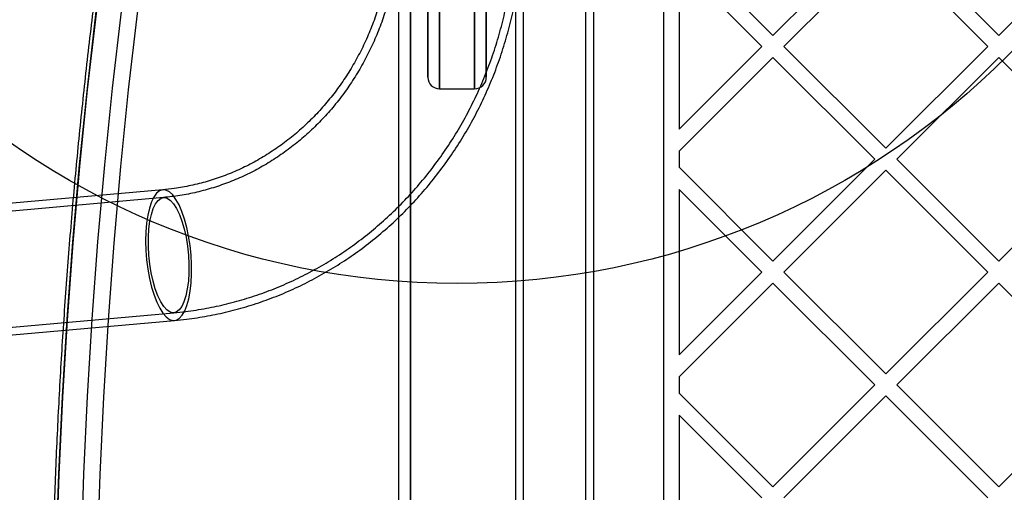
# Model space of a CAD drawing. Units: millimetres. Extents: x 18753 to 26026, y 36041 to 43718.
# Drawn here: x 20627 to 20880, y 40778 to 40899 of the extents above; entities that cross this region are included whole.
import ezdxf

# ---------------------------------------------------------------- set-up
doc = ezdxf.new("R2010")
doc.units = ezdxf.units.MM
doc.header["$LTSCALE"] = 200
doc.layers.add('OTWORY_MONTAŻOWE', color=1, linetype='Continuous')

msp = doc.modelspace()

# ---------------------------------------------------------------- linework, layer by layer
at = {"color": 7, "linetype": 'Continuous', "lineweight": 25}
for p, q in [((20724.65, 40277.15), (20724.65, 40985.78)), ((20727.65, 40278.46), (20727.65, 40984.47)), ((20732.15, 40976.47), (20732.15, 40884.47)), ((20732.15, 40884.47), (20732.15, 40976.47)), ((20735.15, 40881.47), (20735.15, 40976.47)), ((20735.15, 40976.47), (20735.15, 40881.47)), ((20744.15, 40976.47), (20744.15, 40881.47)), ((20744.15, 40881.47), (20744.15, 40976.47)), ((20747.15, 40884.47), (20747.15, 40976.47)), ((20747.15, 40976.47), (20747.15, 40884.47)), ((20792.65, 40975.64), (20792.65, 40287.29)), ((20727.65, 40968.97), (20727.65, 40293.97)), ((20754.65, 40926.47), (20754.65, 40336.47)), ((20756.65, 40926.47), (20756.65, 40336.47)), ((20772.65, 40926.47), (20772.65, 40336.47)), ((20774.65, 40926.47), (20774.65, 40336.47)), ((20846.91, 40921.38), (20820.74, 40895.22)), ((20878.73, 40895.22), (20852.56, 40921.38)), ((20904.89, 40921.38), (20878.73, 40895.22)), ((20820.74, 40895.22), (20796.65, 40919.31)), ((20849.73, 40918.55), (20823.57, 40892.39)), ((20875.9, 40892.39), (20849.73, 40918.55)), ((20796.65, 40913.66), (20796.65, 40871.12)), ((20817.92, 40892.39), (20796.65, 40913.66)), ((20817.92, 40892.39), (20796.65, 40871.12)), ((20849.73, 40866.23), (20823.57, 40892.39)), ((20875.9, 40892.39), (20849.73, 40866.23)), ((20820.74, 40889.56), (20796.65, 40865.47)), ((20846.91, 40863.4), (20820.74, 40889.56)), ((20878.73, 40889.56), (20852.56, 40863.4)), ((20904.89, 40863.4), (20878.73, 40889.56)), ((20735.15, 40881.47), (20744.15, 40881.47)), ((20796.65, 40865.47), (20796.65, 40861.33)), ((20820.74, 40837.23), (20796.65, 40861.33)), ((20846.91, 40863.4), (20820.74, 40837.23)), ((20878.73, 40837.23), (20852.56, 40863.4)), ((20904.89, 40863.4), (20878.73, 40837.23)), ((20849.73, 40860.57), (20823.57, 40834.41)), ((20875.9, 40834.41), (20849.73, 40860.57)), ((20664.09, 40855.55), (20429.34, 40834.6)), ((20817.92, 40834.41), (20796.65, 40855.67)), ((20796.65, 40855.67), (20796.65, 40813.14)), ((20664.27, 40853.56), (20429.52, 40832.6)), ((20817.92, 40834.41), (20796.65, 40813.14)), ((20849.73, 40808.24), (20823.57, 40834.41)), ((20875.9, 40834.41), (20849.73, 40808.24)), ((20820.74, 40831.58), (20796.65, 40807.48)), ((20846.91, 40805.41), (20820.74, 40831.58)), ((20878.73, 40831.58), (20852.56, 40805.41)), ((20904.89, 40805.41), (20878.73, 40831.58)), ((20432.16, 40803.02), (20666.91, 40823.98)), ((20432.33, 40801.03), (20667.09, 40821.98)), ((20796.65, 40807.48), (20796.65, 40803.35)), ((20820.74, 40779.25), (20796.65, 40803.35)), ((20846.91, 40805.41), (20820.74, 40779.25)), ((20878.73, 40779.25), (20852.56, 40805.41)), ((20904.89, 40805.41), (20878.73, 40779.25)), ((20849.73, 40802.59), (20823.57, 40776.42)), ((20875.9, 40776.42), (20849.73, 40802.59)), ((20796.65, 40797.69), (20796.65, 40755.16)), ((20817.92, 40776.42), (20796.65, 40797.69))]:
    msp.add_line(p, q, dxfattribs=at)
at = {"color": 7, "linetype": 'Continuous', "lineweight": 25, "flags": 128}
for points in [[(20636.19, 40722.82), (20636.32, 40742.76), (20636.72, 40762.68), (20637.39, 40782.59), (20638.33, 40802.48), (20639.53, 40822.34), (20641, 40842.17), (20642.73, 40861.95), (20644.74, 40881.68), (20647, 40901.36), (20649.53, 40920.97), (20652.32, 40940.51), (20655.37, 40959.97), (20658.69, 40979.34), (20662.26, 40998.62), (20666.09, 41017.81), (20670.18, 41036.88)], [(20670.08, 41035.98), (20666, 41016.96), (20662.18, 40997.83), (20658.62, 40978.61), (20655.32, 40959.29), (20652.27, 40939.88), (20649.49, 40920.4), (20646.97, 40900.85), (20644.71, 40881.23), (20642.72, 40861.55), (20640.99, 40841.83), (20639.52, 40822.06), (20638.32, 40802.26), (20637.39, 40782.42), (20636.72, 40762.57), (20636.32, 40742.7), (20636.19, 40722.82)], [(20676.54, 41036.88), (20672.45, 41017.81), (20668.62, 40998.62), (20665.05, 40979.34), (20661.74, 40959.97), (20658.68, 40940.51), (20655.89, 40920.97), (20653.36, 40901.36), (20651.1, 40881.68), (20649.1, 40861.95), (20647.36, 40842.17), (20645.89, 40822.34), (20644.69, 40802.48), (20643.76, 40782.59), (20643.09, 40762.68), (20642.69, 40742.76), (20642.55, 40722.82)], [(20646.8, 40722.82), (20646.93, 40742.7), (20647.33, 40762.57), (20648, 40782.42), (20648.93, 40802.26), (20650.13, 40822.06), (20651.59, 40841.83), (20653.32, 40861.55), (20655.32, 40881.23), (20657.58, 40900.85), (20660.1, 40920.4), (20662.88, 40939.88), (20665.92, 40959.29), (20669.23, 40978.61), (20672.79, 40997.83), (20676.61, 41016.96), (20680.69, 41035.98)], [(20671.35, 40838.77), (20671.1, 40841.21), (20670.73, 40843.6), (20670.25, 40845.89), (20669.67, 40848.03), (20669, 40849.97), (20668.26, 40851.67), (20667.46, 40853.1), (20666.63, 40854.22), (20665.77, 40855.01), (20664.9, 40855.46), (20664.06, 40855.55), (20663.24, 40855.28), (20662.48, 40854.66), (20661.78, 40853.7), (20661.16, 40852.42), (20660.64, 40850.86), (20660.22, 40849.03), (20659.92, 40846.99), (20659.73, 40844.77), (20659.68, 40842.42), (20659.75, 40839.99), (20659.94, 40837.54), (20660.25, 40835.12), (20660.68, 40832.77), (20661.21, 40830.55), (20661.84, 40828.51), (20662.54, 40826.68), (20663.31, 40825.11), (20664.13, 40823.83), (20664.98, 40822.88), (20665.84, 40822.26), (20666.7, 40821.99), (20667.54, 40822.08), (20668.33, 40822.52), (20669.06, 40823.31), (20669.72, 40824.43), (20670.29, 40825.86), (20670.77, 40827.56), (20671.13, 40829.5), (20671.37, 40831.64), (20671.49, 40833.93), (20671.48, 40836.32), (20671.35, 40838.77)], [(20660.51, 40838.77), (20660.39, 40841.08), (20660.4, 40843.34), (20660.54, 40845.49), (20660.8, 40847.47), (20661.17, 40849.23), (20661.66, 40850.74), (20662.25, 40851.95), (20662.91, 40852.84), (20663.64, 40853.38), (20664.42, 40853.57), (20665.23, 40853.38), (20666.05, 40852.84), (20666.86, 40851.95), (20667.63, 40850.74), (20668.36, 40849.23), (20669.01, 40847.47), (20669.59, 40845.49), (20670.06, 40843.34), (20670.42, 40841.08), (20670.67, 40838.77), (20670.79, 40836.45), (20670.78, 40834.19), (20670.65, 40832.05), (20670.38, 40830.07), (20670.01, 40828.3), (20669.52, 40826.8), (20668.94, 40825.58), (20668.27, 40824.69), (20667.54, 40824.15), (20666.76, 40823.97), (20665.95, 40824.15), (20665.13, 40824.69), (20664.32, 40825.58), (20663.55, 40826.8), (20662.82, 40828.3), (20662.17, 40830.07), (20661.59, 40832.05), (20661.12, 40834.19), (20660.76, 40836.45), (20660.51, 40838.77)]]:
    msp.add_lwpolyline(points, dxfattribs=at)
at = {"color": 7, "linetype": 'Continuous', "lineweight": 25}
for centre, start, end in [((20735.15, 40884.47), 180, 270), ((20735.15, 40884.47), 180, 270), ((20744.15, 40884.47), 270, 0), ((20744.15, 40884.47), 270, 0)]:
    msp.add_arc(centre, 3, start, end, dxfattribs=at)
for points, knots in [([(20669.27, 41036.63), (20668.6, 41033.58), (20666.66, 41024.73), (20663.61, 41010.01), (20660.19, 40992.44), (20656.99, 40974.8), (20654, 40957.08), (20651.23, 40939.29), (20648.69, 40921.43), (20646.36, 40903.52), (20644.25, 40885.55), (20642.36, 40867.53), (20640.7, 40849.47), (20639.25, 40831.37), (20638.03, 40813.24), (20637.03, 40795.08), (20636.26, 40776.9), (20635.71, 40758.7), (20635.37, 40740.67), (20635.33, 40728.71), (20635.31, 40722.82)], [0, 0, 0, 0, 0.030096, 0.087251, 0.144406, 0.201561, 0.258715, 0.31587, 0.373024, 0.430179, 0.487333, 0.544487, 0.601641, 0.658795, 0.715949, 0.773103, 0.830256, 0.88741, 0.944564, 1, 1, 1, 1]), ([(20722.8, 40924.47), (20722.79, 40923.72), (20722.77, 40921.43), (20722.53, 40917.59), (20721.96, 40912.99), (20721.1, 40908.44), (20719.97, 40903.97), (20718.56, 40899.58), (20716.88, 40895.31), (20714.94, 40891.17), (20712.75, 40887.18), (20710.32, 40883.36), (20707.66, 40879.73), (20704.77, 40876.29), (20701.69, 40873.07), (20698.4, 40870.08), (20694.94, 40867.33), (20691.31, 40864.84), (20687.54, 40862.62), (20683.63, 40860.67), (20679.61, 40859.02), (20675.5, 40857.65), (20671.3, 40856.59), (20667.49, 40855.9), (20665.07, 40855.65), (20664.09, 40855.55)], [0, 0, 0, 0, 0.021548, 0.066248, 0.110953, 0.155661, 0.200379, 0.245113, 0.289868, 0.334653, 0.379474, 0.424339, 0.469255, 0.514231, 0.559275, 0.604394, 0.649594, 0.694882, 0.740261, 0.785735, 0.831301, 0.876958, 0.922698, 0.968511, 1, 1, 1, 1]), ([(20724.8, 40924.47), (20724.79, 40923.7), (20724.77, 40921.36), (20724.52, 40917.46), (20723.95, 40912.79), (20723.09, 40908.17), (20721.95, 40903.62), (20720.53, 40899.16), (20718.84, 40894.81), (20716.89, 40890.6), (20714.69, 40886.53), (20712.24, 40882.63), (20709.56, 40878.91), (20706.65, 40875.39), (20703.54, 40872.09), (20700.23, 40869.01), (20696.73, 40866.18), (20693.07, 40863.6), (20689.26, 40861.28), (20685.31, 40859.25), (20681.25, 40857.5), (20677.08, 40856.04), (20672.83, 40854.89), (20668.55, 40854.03), (20665.68, 40853.71), (20664.27, 40853.56)], [0, 0, 0, 0, 0.021537, 0.065724, 0.109915, 0.154108, 0.198309, 0.242523, 0.286755, 0.331011, 0.375295, 0.419615, 0.463977, 0.508387, 0.552852, 0.597377, 0.641967, 0.686629, 0.731364, 0.776175, 0.821062, 0.866022, 0.91105, 0.95614, 1, 1, 1, 1]), ([(20666.91, 40823.98), (20667.93, 40824.08), (20670.73, 40824.36), (20675.28, 40825.07), (20680.53, 40826.19), (20685.71, 40827.62), (20690.81, 40829.36), (20695.8, 40831.39), (20700.69, 40833.72), (20705.44, 40836.33), (20710.04, 40839.21), (20714.49, 40842.37), (20718.76, 40845.78), (20722.84, 40849.44), (20726.73, 40853.33), (20730.4, 40857.45), (20733.84, 40861.78), (20737.06, 40866.31), (20740.03, 40871.02), (20742.74, 40875.9), (20745.19, 40880.94), (20747.37, 40886.11), (20749.27, 40891.4), (20750.88, 40896.8), (20752.21, 40902.29), (20753.24, 40907.84), (20753.97, 40913.45), (20754.42, 40919), (20754.47, 40922.68), (20754.5, 40924.47)], [0, 0, 0, 0, 0.021558, 0.059042, 0.096531, 0.134029, 0.171539, 0.209063, 0.246605, 0.284167, 0.32175, 0.359358, 0.396989, 0.434646, 0.472328, 0.510035, 0.547766, 0.58552, 0.623297, 0.661096, 0.698914, 0.73675, 0.774602, 0.812469, 0.850349, 0.888241, 0.926141, 0.96405, 1, 1, 1, 1]), ([(20667.09, 40821.98), (20668.13, 40822.09), (20670.97, 40822.37), (20675.58, 40823.09), (20680.89, 40824.22), (20686.13, 40825.66), (20691.29, 40827.4), (20696.34, 40829.44), (20701.28, 40831.78), (20706.09, 40834.39), (20710.76, 40837.29), (20715.27, 40840.45), (20719.6, 40843.87), (20723.75, 40847.54), (20727.7, 40851.45), (20731.44, 40855.59), (20734.95, 40859.93), (20738.24, 40864.48), (20741.27, 40869.21), (20744.06, 40874.11), (20746.58, 40879.17), (20748.83, 40884.37), (20750.81, 40889.7), (20752.5, 40895.13), (20753.9, 40900.66), (20755.01, 40906.26), (20755.82, 40911.91), (20756.32, 40917.51), (20756.49, 40921.7), (20756.5, 40923.99), (20756.5, 40924.47)], [0, 0, 0, 0, 0.021574, 0.058678, 0.095788, 0.132907, 0.170038, 0.207185, 0.244351, 0.281537, 0.318747, 0.355981, 0.393242, 0.430529, 0.467843, 0.505183, 0.54255, 0.579943, 0.617359, 0.654799, 0.69226, 0.729741, 0.767239, 0.804754, 0.842284, 0.879826, 0.917379, 0.95494, 0.99054, 1, 1, 1, 1])]:
    msp.add_open_spline(points, degree=3, knots=knots, dxfattribs=at)
at = {"layer": 'OTWORY_MONTAŻOWE'}
msp.add_circle((20739.65, 41031.47), 200, dxfattribs=at)

doc.saveas('drawing.dxf')
